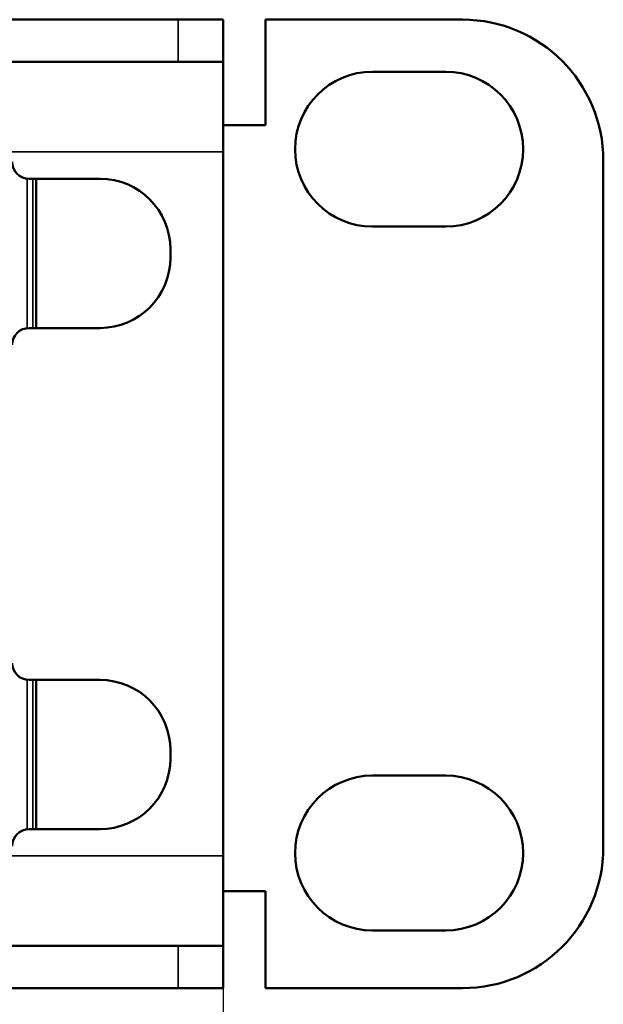
# Model space of a CAD drawing. Units: inches. Extents: x 0.1 to 33.9, y 0.6 to 21.4.
# Drawn here: x 21.9 to 23, y 6.1 to 7.9 of the extents above; entities that cross this region are included whole.
import ezdxf

# ---------------------------------------------------------------- set-up
doc = ezdxf.new("R2010")
doc.units = ezdxf.units.IN
doc.header["$MEASUREMENT"] = 0
for name, color, linetype, lineweight in [('Dimension (ANSI)', 7, 'Continuous', 25), ('Visible (ANSI)', 7, 'Continuous', 50), ('Visible Narrow (ANSI)', 7, 'Continuous', 35)]:
    doc.layers.add(name, color=color, linetype=linetype, lineweight=lineweight)
doc.styles.add('Note Text (ANSI)', font='tahoma.ttf')
doc.dimstyles.new('Default (ANSI)', dxfattribs={"dimtxt": 0.12, "dimasz": 0.098425, "dimexe": 0.125, "dimexo": 0.0625, "dimgap": 0.031496, "dimtad": 0, "dimtih": 1, "dimtoh": 1, "dimrnd": 1e-08, "dimzin": 4, "dimdsep": 46, "dimtxsty": 'Note Text (ANSI)', "dimcen": 0.09, "dimdle": 0.393701, "dimclrd": 256, "dimclre": 256, "dimclrt": 256, "dimadec": 0, "dimazin": 1, "dimtfac": 1, "dimtofl": 0, "dimtmove": 0, "dimatfit": 3, "dimfxl": 1, "dimtolj": 1, "dimtzin": 4, "dimlwd": -1, "dimlwe": -1, "dimarcsym": 0})

# ---------------------------------------------------------------- blocks, each defined once
blk = doc.blocks.new('*D25')
at = {"layer": 'Defpoints', "color": 0, "transparency": 16777216}
for p in [(4.6431, 6.3999), (22.2931, 6.3999), (22.2931, 5.1441)]:
    blk.add_point(p, dxfattribs=at)
at = {"layer": 'Dimension (ANSI)', "transparency": 16777216}
for p, q in [((4.6431, 6.3374), (4.6431, 5.0191)), ((22.2931, 6.3374), (22.2931, 5.0191)), ((4.7415, 5.1441), (13.2448, 5.1441)), ((22.1947, 5.1441), (13.6914, 5.1441))]:
    blk.add_line(p, q, dxfattribs=at)
for points in [[(4.7415, 5.1605), (4.7415, 5.1277), (4.6431, 5.1441)], [(22.1947, 5.1605), (22.1947, 5.1277), (22.2931, 5.1441)]]:
    blk.add_solid(points, dxfattribs=at)
at = {"layer": 'Dimension (ANSI)', "transparency": 16777216, "insert": (13.2763, 5.2065), "char_height": 0.12, "attachment_point": 1, "style": 'Note Text (ANSI)'}
blk.add_mtext('\\A1;17.65', dxfattribs=at)

msp = doc.modelspace()

# ---------------------------------------------------------------- linework, layer by layer
at = {"layer": 'Visible (ANSI)'}
for p, q in [((4.7231, 7.885), (22.2131, 7.885)), ((22.2131, 7.885), (22.2931, 7.885)), ((22.2931, 7.81), (22.2931, 7.885)), ((22.3681, 7.885), (22.7181, 7.885)), ((22.3681, 7.885), (22.3681, 7.6975)), ((21.9181, 7.81), (22.2931, 7.81)), ((22.2931, 7.81), (22.2931, 7.65)), ((22.5581, 7.7925), (22.6881, 7.7925)), ((22.3681, 7.6975), (22.2931, 7.6975)), ((22.2931, 6.3999), (22.2931, 7.65)), ((22.9681, 7.635), (22.9681, 6.415)), ((21.9481, 7.6024), (22.0741, 7.6024)), ((21.9606, 7.3374), (21.9606, 7.6024)), ((21.9606, 7.6024), (21.9606, 7.3374)), ((22.6881, 7.5175), (22.5581, 7.5175)), ((22.1991, 7.4774), (22.1991, 7.4624)), ((22.0741, 7.3374), (21.9481, 7.3374)), ((21.9481, 6.7124), (22.0741, 6.7124)), ((21.9606, 6.4474), (21.9606, 6.7124)), ((21.9606, 6.7124), (21.9606, 6.4474)), ((22.1991, 6.5874), (22.1991, 6.5724)), ((22.5581, 6.5425), (22.6881, 6.5425)), ((22.0741, 6.4474), (21.9481, 6.4474)), ((22.2931, 6.3999), (22.2931, 6.2399)), ((22.2931, 6.3375), (22.3681, 6.3375)), ((22.3681, 6.3375), (22.3681, 6.165)), ((22.6881, 6.2675), (22.5581, 6.2675)), ((22.2931, 6.2399), (21.9181, 6.2399)), ((22.2931, 6.165), (22.2931, 6.2399)), ((4.7231, 6.165), (22.2131, 6.165)), ((22.2931, 6.165), (22.2131, 6.165)), ((22.7181, 6.165), (22.3681, 6.165))]:
    msp.add_line(p, q, dxfattribs=at)
for centre, radius, start, end in [((22.7181, 7.635), 0.25, 0, 90), ((22.5581, 7.655), 0.1375, 90, 270), ((22.6881, 7.655), 0.1375, 270, 90), ((21.9481, 7.6324), 0.03, 180, 270), ((22.0741, 7.4774), 0.125, 0, 90), ((22.0741, 7.4624), 0.125, 270, 0), ((21.9481, 7.3074), 0.03, 90, 180), ((21.9481, 6.7424), 0.03, 180, 270), ((22.0741, 6.5874), 0.125, 0, 90), ((22.0741, 6.5724), 0.125, 270, 0), ((22.5581, 6.405), 0.1375, 90, 270), ((22.6881, 6.405), 0.1375, 270, 90), ((21.9481, 6.4174), 0.03, 90, 180), ((22.7181, 6.415), 0.25, 270, 0)]:
    msp.add_arc(centre, radius, start, end, dxfattribs=at)
at = {"layer": 'Visible Narrow (ANSI)'}
for p, q in [((22.2131, 7.885), (22.2131, 7.81)), ((22.2931, 7.65), (21.9181, 7.65)), ((21.9448, 7.6026), (21.9448, 7.3372)), ((21.9548, 7.3374), (21.9548, 7.6024)), ((21.9448, 6.7126), (21.9448, 6.4472)), ((21.9548, 6.4474), (21.9548, 6.7124)), ((21.9181, 6.3999), (22.2931, 6.3999)), ((22.2131, 6.2399), (22.2131, 6.165))]:
    msp.add_line(p, q, dxfattribs=at)

# ---------------------------------------------------------------- dimensions: what is measured, and where the dimension line sits
at = {"layer": 'Dimension (ANSI)'}
dim = msp.add_linear_dim(base=(22.2931, 5.1441), p1=(4.6431, 6.3999), p2=(22.2931, 6.3999), angle=180, dimstyle='Default (ANSI)', override={"dimtih": 0, "dimtoh": 0, "dimdec": 2, "dimtp": 0, "dimtm": 0, "dimtdec": 2, "dimatfit": 1}, dxfattribs=at)
dim.commit()
dim.dimension.update_dxf_attribs({"geometry": '*D25', "text_midpoint": (13.4681, 5.1441), "dimtype": 160})

doc.saveas('drawing.dxf')
